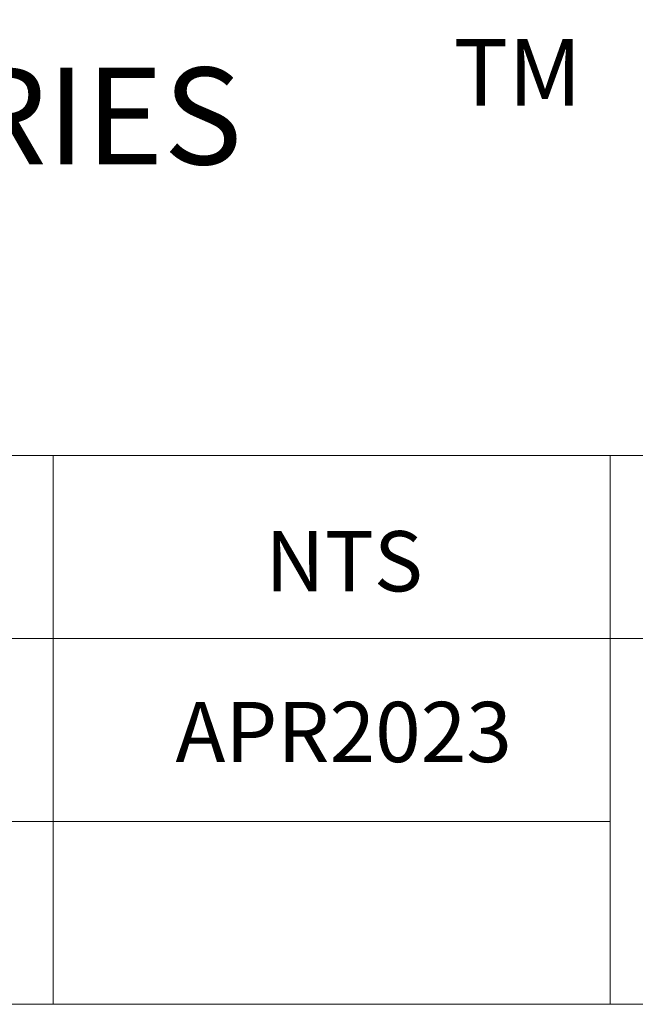
# Model space of a CAD drawing. Units: inches. Extents: x 0 to 151, y -35 to 0.
# Drawn here: x 9 to 9, y -8 to -7 of the extents above; entities that cross this region are included whole.
import ezdxf
from ezdxf.enums import TextEntityAlignment as Align

# ---------------------------------------------------------------- set-up
doc = ezdxf.new("R2010")
doc.units = ezdxf.units.IN
doc.header["$MEASUREMENT"] = 0
doc.layers.add('border', color=4, linetype='Continuous', lineweight=20)
doc.layers.add('Dim', color=8, linetype='Continuous')
doc.layers.add('TEXT', color=6, linetype='Continuous')
doc.styles.add('DIM', font='simplex.shx')
doc.styles.add('EZ-Metric', font='simplex.shx', dxfattribs={"height": 0.0787})

# ---------------------------------------------------------------- blocks, each defined once
blk = doc.blocks.new('QP Typ Detail Template')
at = {"layer": 'border', "color": 4}
for p, q in [((169.043, 14.389), (266.7, 14.389)), ((225.641, 0), (225.641, 14.389)), ((240.25, 0), (240.25, 14.389)), ((211.456, 9.593), (266.7, 9.593)), ((211.466, 4.796), (240.25, 4.796))]:
    blk.add_line(p, q, dxfattribs=at)
blk.add_lwpolyline([(0, 203.2), (266.7, 203.2), (266.7, 0), (0, 0)], close=True, dxfattribs=at)
at = {"layer": 'TEXT', "color": 2, "style": 'DIM'}
blk.add_attdef('DESCRIPTION', text='', height=2.54, dxfattribs=at).set_placement((217.872, 21.172), align=Align.MIDDLE_CENTER)
at = {"layer": 'TEXT', "color": 3, "linetype": 'Continuous', "ltscale": 2, "style": 'DIM'}
for tag, p in [('SCALE', (233.27, 12.406)), ('DATEDWN', (233.26, 7.929))]:
    blk.add_attdef(tag, text='', height=1.579, dxfattribs=at).set_placement(p, align=Align.TOP_CENTER)
at = {"layer": 'TEXT', "color": 2, "linetype": 'Continuous', "ltscale": 2, "style": 'DIM'}
blk.add_attdef('DWGNUMBER', text='', height=2.54, dxfattribs=at).set_placement((253.819, 4.93), align=Align.MIDDLE)

msp = doc.modelspace()

# ---------------------------------------------------------------- block references
at = {"layer": 'Dim'}
ref = msp.add_blockref('QP Typ Detail Template', (0, -7.99998), dxfattribs=dict(at, xscale=0.03937, yscale=0.03937, zscale=0.03937))
ref.add_attrib('DESCRIPTION_001', 'ABSOLUTE SERIES', (7.90856, -7.1331), dxfattribs={"layer": 'TEXT', "color": 2, "height": 0.0999998, "style": 'DIM'})
ref.add_attrib('DATEDWN', 'APR2023', dxfattribs={"layer": 'TEXT', "color": 3, "linetype": 'Continuous', "ltscale": 2, "height": 0.062178, "style": 'DIM'}).set_placement((9.18346, -7.68783), align=Align.TOP_CENTER)
ref.add_attrib('SCALE', 'NTS', dxfattribs={"layer": 'TEXT', "color": 3, "linetype": 'Continuous', "ltscale": 2, "height": 0.062178, "style": 'DIM'}).set_placement((9.18384, -7.51157), align=Align.TOP_CENTER)

# ---------------------------------------------------------------- texts
at = {"layer": 'TEXT', "color": 2, "insert": (9.29684, -7.00371), "char_height": 0.068898, "attachment_point": 1, "style": 'EZ-Metric'}
msp.add_mtext_dynamic_manual_height_columns('TM', width=10.4986229, gutter_width=0.3937, heights=[0], dxfattribs=at)

doc.saveas('drawing.dxf')
